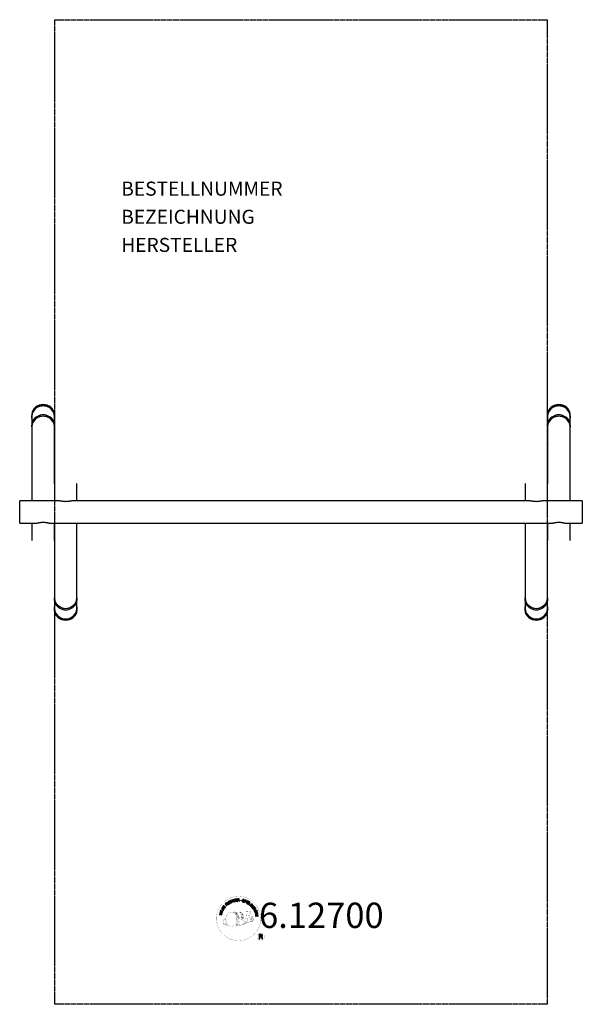
# Model space of a CAD drawing. Extents: x -200 to 200, y -350 to 350.
import ezdxf
from ezdxf.enums import TextEntityAlignment as Align

# ---------------------------------------------------------------- set-up
doc = ezdxf.new("R2010")
doc.units = 0
doc.header["$MEASUREMENT"] = 0
doc.linetypes.add('GESTRICHELT', pattern=[0.75, 0.5, -0.25])
for name, color, linetype in [('Richter-Copyright', 7, 'CONTINUOUS'), ('Richter-EN-Fallraum', 3, 'GESTRICHELT'), ('Richter-Oberirdisch', 7, 'CONTINUOUS'), ('Richter-Unterirdisch', 4, 'CONTINUOUS')]:
    doc.layers.add(name, color=color, linetype=linetype)
doc.styles.add('RICHTER', font='ISOCP')

msp = doc.modelspace()

# ---------------------------------------------------------------- linework, layer by layer
at = {"layer": 'Richter-Copyright', "linetype": 'Continuous'}
for p, q in [((-31.22, -283.14), (-31.45, -283.24)), ((-31.45, -283.24), (-31.37, -283.44)), ((-31.37, -283.44), (-31.14, -283.34)), ((-31.14, -283.34), (-31.22, -283.14))]:
    msp.add_line(p, q, dxfattribs=at)
at = {"layer": 'Richter-Copyright', "const_width": 0.1}
for points in [[(-28.79, -287.58, -1.051134), (-60.1, -288.94, -1), (-28.76, -288.94)], [(-46.57, -294.57, 0.565215), (-46.82, -284.29, 0.575992)], [(-44.39, -284.38, 0.223127), (-45.87, -284.94, 0.521564)], [(-42.69, -290.01, 0.221412), (-42.93, -285.49, 0.288176), (-44.39, -284.38), (-44.39, -284.38)], [(-40.85, -288.71, 0.325336), (-42.93, -284.4)], [(-38.7, -283.99, 0.37327), (-38.42, -284.32, 0.310164), (-37.87, -284.18, 0.390803), (-37.99, -283.82, 0.324088), (-38.63, -283.86, 0.357947), (-38.66, -284.15, 0.2173)], [(-36.58, -283.87, 0.464139), (-36.53, -284.25, 0.328917), (-35.84, -284.24, 0.37687), (-35.88, -283.87, 0.316448), (-36.57, -283.86, 0.382842), (-36.6, -284.18, -0.988444)], [(-54.55, -289.41, 0.361412), (-54.95, -293.14, 0.406974)], [(-54.94, -291.68, 0.063052), (-54.81, -293.12, 0.130428)], [(-54.92, -293.14, 0.051509), (-51.34, -294.08, 0.051509)], [(-54.55, -289.41, 0.194447), (-53.52, -289.57)], [(-54.54, -291.67, 0.132692), (-54.19, -293.44, 0.162888)], [(-54.04, -292.18, 0.17399), (-53.57, -293.53, 0.238921)], [(-53.49, -292.34, 0.247284), (-52.97, -293.76, 0.177357)], [(-52.96, -292.56, 0.248492), (-52.54, -293.9, 0.214747)], [(-36.45, -291.64, 0.025162), (-39.29, -292.58, -0.094604), (-45.91, -294.23)], [(-45, -293.61, 0.318031), (-44.71, -294.08)], [(-44.63, -293.28, 0.139424), (-44.41, -294.01)], [(-44.26, -293.24, 0.139424), (-44.04, -293.96)], [(-43.98, -293.17, 0.215643), (-43.65, -293.89)], [(-43.84, -290.11, 0.13149), (-42.16, -289.82, 0.13149)], [(-43.48, -293.04, 0.314259), (-43.05, -293.82)], [(-42.85, -292.92, 0.609407), (-42.16, -293.62, 0.502258)], [(-42.37, -292.74, 0.327037), (-41.81, -293.5)], [(-40.28, -289.22, 0.613752), (-41.91, -289.7, 0.486086), (-38.49, -290.69, 0.480744)], [(-41.68, -292.55, 0.217264), (-41.27, -293.31)], [(-41.52, -289.65, 0.172874), (-38.5, -288.44)], [(-41.1, -292.28, 0.217549), (-40.65, -293.05)], [(-40.45, -292.01, 0.30878), (-40.11, -292.81)], [(-39.75, -291.54, 0.120881), (-39.46, -292.5)], [(-38.95, -291.57, 0.408504), (-38.55, -292.29)], [(-38.58, -291.44, 0.137855), (-38.17, -292.14)], [(-37.74, -290.46, 1), (-38.45, -290.46, 1), (-37.74, -290.46, 2.835478)], [(-38.3, -289.29, 0.486402), (-37.69, -289.4, 0.486402)], [(-37.92, -291.23, 0.236908), (-37.33, -292)], [(-37.27, -288.05, 0.424556), (-36.63, -288.16, 0.424556)], [(-37.25, -291.01, 0.184196), (-36.93, -291.76)], [(-36.62, -290.9, 0.379728), (-36.45, -291.52)], [(-36.34, -287.71, 0.076417), (-34.98, -287.59, 0.076417)], [(-36.33, -291.49, 0.144535), (-34.59, -291.19, 0.302665), (-33.83, -288.85, 0.18889), (-34.66, -287.61, 0.444062), (-35.16, -287.73, 0.30546), (-35.62, -290.78, 0.536987), (-34.17, -290.02, 0.003225), (-34.1, -289.31, 0.322125), (-34.63, -288.42, 0.46939), (-35.41, -288.81, 0.156384), (-35.3, -290.23, 0.493814), (-34.43, -289.82, 0.375931), (-34.72, -288.84, 0.423525), (-35.09, -289.06, 0.182342), (-35.05, -289.48, 0.836557), (-34.84, -289.42, 0.836557)], [(-36.15, -290.78, 0.480818), (-35.55, -291.4, 0.480818)], [(-25.97, -302.03, 1), (-31.1, -302.03, 1), (-25.97, -302.03, -0.80042)]]:
    msp.add_lwpolyline(points, format="xyb", dxfattribs=at)
at = {"layer": 'Richter-Copyright', "linetype": 'Continuous'}
for points in [[(-54.27, -281.66), (-53.56, -280.69), (-53.72, -280.57), (-54.29, -281.36), (-54.78, -281.01), (-54.25, -280.28), (-54.41, -280.16), (-54.93, -280.89), (-55.38, -280.57), (-54.81, -279.79), (-54.97, -279.67), (-55.67, -280.64), (-54.27, -281.66)], [(-52.8, -279.98), (-52.63, -279.82), (-53.14, -279.28), (-52.72, -278.89), (-52.66, -278.84), (-52.61, -278.81), (-52.55, -278.8), (-52.5, -278.81), (-52.45, -278.83), (-52.4, -278.85), (-52.35, -278.89), (-52.3, -278.93), (-52.25, -278.96), (-52.2, -279.01), (-52.16, -279.05), (-52.11, -279.09), (-52.07, -279.13), (-52.03, -279.16), (-52, -279.18), (-51.96, -279.19), (-51.77, -279.02), (-51.83, -279), (-51.88, -278.98), (-51.94, -278.95), (-51.99, -278.91), (-52.03, -278.87), (-52.08, -278.83), (-52.13, -278.78), (-52.18, -278.74), (-52.22, -278.69), (-52.27, -278.66), (-52.32, -278.63), (-52.37, -278.61), (-52.43, -278.6), (-52.49, -278.6), (-52.54, -278.62), (-52.61, -278.65), (-52.61, -278.65), (-52.57, -278.58), (-52.55, -278.51), (-52.55, -278.44), (-52.55, -278.37), (-52.57, -278.31), (-52.6, -278.24), (-52.64, -278.18), (-52.69, -278.12), (-52.77, -278.06), (-52.84, -278.01), (-52.93, -277.98), (-53.02, -277.98), (-53.11, -277.99), (-53.2, -278.03), (-53.3, -278.08), (-53.39, -278.15), (-53.98, -278.71), (-52.8, -279.98)], [(-53.27, -279.13), (-53.68, -278.69), (-53.26, -278.3), (-53.2, -278.25), (-53.14, -278.22), (-53.09, -278.21), (-53.03, -278.2), (-52.98, -278.21), (-52.93, -278.23), (-52.88, -278.27), (-52.84, -278.31), (-52.78, -278.38), (-52.75, -278.44), (-52.75, -278.5), (-52.75, -278.57), (-52.78, -278.63), (-52.82, -278.69), (-52.86, -278.75), (-52.92, -278.8), (-53.27, -279.13)], [(-51.58, -279), (-51.39, -278.85), (-52.44, -277.47), (-52.62, -277.61), (-51.58, -279)], [(-50.49, -276.93), (-50.53, -276.88), (-50.58, -276.83), (-50.63, -276.79), (-50.68, -276.76), (-50.74, -276.74), (-50.79, -276.72), (-50.85, -276.71), (-50.91, -276.7), (-50.97, -276.7), (-51.03, -276.7), (-51.09, -276.71), (-51.15, -276.73), (-51.21, -276.74), (-51.27, -276.77), (-51.33, -276.79), (-51.39, -276.83), (-51.54, -276.94), (-51.65, -277.08), (-51.73, -277.23), (-51.76, -277.38), (-51.77, -277.54), (-51.74, -277.71), (-51.68, -277.88), (-51.6, -278.04), (-51.55, -278.12), (-51.49, -278.19), (-51.43, -278.26), (-51.37, -278.32), (-51.3, -278.36), (-51.24, -278.41), (-51.16, -278.45), (-51.09, -278.48), (-51.01, -278.5), (-50.94, -278.51), (-50.86, -278.52), (-50.78, -278.51), (-50.69, -278.5), (-50.61, -278.47), (-50.52, -278.43), (-50.44, -278.38), (-50.32, -278.29), (-50.22, -278.19), (-50.14, -278.07), (-50.1, -277.95), (-50.08, -277.82), (-50.09, -277.68), (-50.12, -277.54), (-50.18, -277.39), (-50.37, -277.52), (-50.33, -277.61), (-50.31, -277.71), (-50.29, -277.8), (-50.3, -277.9), (-50.33, -277.98), (-50.37, -278.06), (-50.44, -278.14), (-50.53, -278.2), (-50.59, -278.24), (-50.66, -278.27), (-50.72, -278.29), (-50.79, -278.3), (-50.85, -278.3), (-50.91, -278.29), (-50.97, -278.28), (-51.02, -278.26), (-51.08, -278.24), (-51.14, -278.21), (-51.19, -278.17), (-51.24, -278.12), (-51.29, -278.08), (-51.33, -278.02), (-51.37, -277.97), (-51.42, -277.91), (-51.48, -277.79), (-51.53, -277.67), (-51.55, -277.54), (-51.55, -277.42), (-51.53, -277.3), (-51.48, -277.19), (-51.4, -277.09), (-51.29, -276.99), (-51.21, -276.95), (-51.13, -276.92), (-51.05, -276.91), (-50.97, -276.91), (-50.89, -276.92), (-50.82, -276.95), (-50.75, -276.99), (-50.68, -277.05), (-50.49, -276.93)], [(-49.58, -277.86), (-49.37, -277.77), (-49.68, -277.03), (-48.83, -276.67), (-48.53, -277.41), (-48.32, -277.32), (-48.99, -275.72), (-49.2, -275.81), (-48.91, -276.5), (-49.75, -276.85), (-50.05, -276.17), (-50.26, -276.26), (-49.58, -277.86)], [(-47.52, -277.12), (-47.3, -277.05), (-47.75, -275.58), (-47.2, -275.41), (-47.25, -275.22), (-48.58, -275.63), (-48.53, -275.82), (-47.97, -275.64), (-47.52, -277.12)], [(-46.6, -276.96), (-45.41, -276.77), (-45.44, -276.58), (-46.4, -276.74), (-46.5, -276.14), (-45.61, -276), (-45.64, -275.81), (-46.53, -275.95), (-46.61, -275.41), (-45.66, -275.25), (-45.69, -275.06), (-46.88, -275.25), (-46.6, -276.96)], [(-45.1, -276.83), (-44.87, -276.81), (-44.93, -276.07), (-44.36, -276.03), (-44.28, -276.03), (-44.23, -276.05), (-44.18, -276.07), (-44.14, -276.11), (-44.11, -276.16), (-44.09, -276.21), (-44.07, -276.26), (-44.05, -276.33), (-44.03, -276.45), (-44.02, -276.57), (-44, -276.67), (-43.96, -276.75), (-43.7, -276.73), (-43.74, -276.68), (-43.76, -276.63), (-43.79, -276.57), (-43.8, -276.51), (-43.81, -276.45), (-43.82, -276.39), (-43.83, -276.32), (-43.84, -276.26), (-43.85, -276.2), (-43.87, -276.14), (-43.89, -276.08), (-43.91, -276.03), (-43.95, -275.99), (-44, -275.96), (-44.05, -275.94), (-44.12, -275.92), (-44.12, -275.92), (-44.05, -275.89), (-43.99, -275.84), (-43.94, -275.8), (-43.9, -275.74), (-43.87, -275.67), (-43.86, -275.6), (-43.85, -275.53), (-43.85, -275.45), (-43.87, -275.35), (-43.9, -275.27), (-43.95, -275.2), (-44.02, -275.13), (-44.1, -275.09), (-44.19, -275.06), (-44.3, -275.04), (-44.41, -275.04), (-45.22, -275.1), (-45.1, -276.83)], [(-44.94, -275.88), (-44.98, -275.28), (-44.41, -275.23), (-44.33, -275.23), (-44.27, -275.25), (-44.21, -275.27), (-44.17, -275.31), (-44.13, -275.35), (-44.11, -275.39), (-44.09, -275.45), (-44.08, -275.51), (-44.08, -275.59), (-44.1, -275.67), (-44.14, -275.72), (-44.18, -275.77), (-44.24, -275.8), (-44.31, -275.82), (-44.38, -275.84), (-44.46, -275.84), (-44.94, -275.88)], [(-40.42, -276.17), (-40.4, -276.04), (-40.41, -275.91), (-40.45, -275.81), (-40.5, -275.71), (-40.58, -275.63), (-40.68, -275.57), (-40.79, -275.52), (-40.91, -275.48), (-41.02, -275.46), (-41.14, -275.45), (-41.25, -275.46), (-41.35, -275.49), (-41.45, -275.54), (-41.53, -275.61), (-41.6, -275.7), (-41.64, -275.82), (-41.65, -275.93), (-41.64, -276.02), (-41.6, -276.11), (-41.55, -276.18), (-41.48, -276.25), (-41.4, -276.3), (-41.31, -276.35), (-41.21, -276.4), (-41.12, -276.45), (-41.03, -276.49), (-40.94, -276.54), (-40.87, -276.59), (-40.81, -276.65), (-40.77, -276.71), (-40.75, -276.78), (-40.76, -276.87), (-40.79, -276.95), (-40.83, -277), (-40.89, -277.05), (-40.95, -277.08), (-41.02, -277.09), (-41.1, -277.09), (-41.18, -277.08), (-41.25, -277.07), (-41.35, -277.03), (-41.43, -276.99), (-41.51, -276.94), (-41.57, -276.88), (-41.62, -276.81), (-41.65, -276.73), (-41.66, -276.64), (-41.64, -276.53), (-41.86, -276.48), (-41.88, -276.63), (-41.87, -276.76), (-41.83, -276.88), (-41.76, -276.99), (-41.68, -277.08), (-41.57, -277.15), (-41.45, -277.21), (-41.31, -277.25), (-41.25, -277.26), (-41.2, -277.28), (-41.13, -277.28), (-41.07, -277.28), (-41.01, -277.28), (-40.95, -277.27), (-40.89, -277.26), (-40.84, -277.25), (-40.79, -277.22), (-40.73, -277.2), (-40.69, -277.17), (-40.64, -277.13), (-40.61, -277.09), (-40.57, -277.03), (-40.55, -276.98), (-40.53, -276.91), (-40.51, -276.8), (-40.52, -276.69), (-40.56, -276.61), (-40.61, -276.53), (-40.68, -276.46), (-40.76, -276.4), (-40.85, -276.34), (-40.95, -276.29), (-41.04, -276.25), (-41.13, -276.2), (-41.22, -276.16), (-41.29, -276.11), (-41.35, -276.05), (-41.4, -275.99), (-41.42, -275.93), (-41.41, -275.86), (-41.38, -275.79), (-41.34, -275.73), (-41.29, -275.69), (-41.24, -275.66), (-41.17, -275.65), (-41.1, -275.64), (-41.04, -275.65), (-40.96, -275.67), (-40.88, -275.69), (-40.81, -275.73), (-40.75, -275.77), (-40.7, -275.82), (-40.66, -275.88), (-40.63, -275.95), (-40.63, -276.03), (-40.63, -276.11), (-40.42, -276.17)], [(-40.35, -277.45), (-40.13, -277.53), (-39.9, -276.86), (-39.4, -277.03), (-39.28, -277.06), (-39.17, -277.07), (-39.07, -277.06), (-38.98, -277.03), (-38.9, -276.98), (-38.83, -276.91), (-38.78, -276.82), (-38.73, -276.72), (-38.7, -276.61), (-38.69, -276.5), (-38.71, -276.41), (-38.74, -276.32), (-38.79, -276.24), (-38.86, -276.17), (-38.95, -276.11), (-39.06, -276.06), (-39.79, -275.82), (-40.35, -277.45)], [(-39.63, -276.07), (-39.2, -276.22), (-39.12, -276.25), (-39.05, -276.29), (-39, -276.34), (-38.96, -276.39), (-38.93, -276.45), (-38.93, -276.51), (-38.93, -276.57), (-38.95, -276.64), (-38.98, -276.71), (-39.01, -276.77), (-39.06, -276.81), (-39.11, -276.84), (-39.17, -276.86), (-39.24, -276.85), (-39.32, -276.85), (-39.41, -276.82), (-39.84, -276.67), (-39.63, -276.07)], [(-39.04, -277.95), (-38.83, -278.05), (-38.09, -276.47), (-38.3, -276.38), (-39.04, -277.95)], [(-38.57, -278.17), (-37.54, -278.79), (-37.44, -278.63), (-38.28, -278.13), (-37.97, -277.61), (-37.19, -278.07), (-37.09, -277.91), (-37.87, -277.45), (-37.58, -276.97), (-36.75, -277.47), (-36.65, -277.31), (-37.68, -276.69), (-38.57, -278.17)], [(-37.29, -278.96), (-36.36, -279.63), (-36.24, -279.48), (-36.99, -278.94), (-36.08, -277.69), (-36.27, -277.56), (-37.29, -278.96)], [(-35.35, -280.72), (-35.25, -280.82), (-34.6, -280.18), (-35.14, -279.64), (-35.28, -279.78), (-34.89, -280.17), (-34.93, -280.21), (-34.97, -280.24), (-35.02, -280.28), (-35.07, -280.3), (-35.11, -280.32), (-35.16, -280.34), (-35.22, -280.34), (-35.27, -280.35), (-35.32, -280.35), (-35.37, -280.34), (-35.43, -280.33), (-35.48, -280.31), (-35.53, -280.29), (-35.58, -280.25), (-35.63, -280.22), (-35.68, -280.17), (-35.77, -280.06), (-35.82, -279.95), (-35.84, -279.83), (-35.84, -279.71), (-35.82, -279.59), (-35.77, -279.48), (-35.7, -279.37), (-35.61, -279.26), (-35.56, -279.22), (-35.51, -279.17), (-35.45, -279.13), (-35.39, -279.09), (-35.34, -279.06), (-35.28, -279.04), (-35.21, -279.01), (-35.15, -279), (-35.09, -278.99), (-35.03, -278.99), (-34.97, -279), (-34.9, -279.01), (-34.84, -279.04), (-34.78, -279.07), (-34.72, -279.11), (-34.67, -279.16), (-34.61, -279.23), (-34.55, -279.31), (-34.52, -279.39), (-34.5, -279.47), (-34.49, -279.55), (-34.5, -279.63), (-34.53, -279.72), (-34.58, -279.8), (-34.41, -279.96), (-34.34, -279.84), (-34.29, -279.71), (-34.28, -279.59), (-34.28, -279.47), (-34.32, -279.35), (-34.37, -279.24), (-34.44, -279.13), (-34.53, -279.03), (-34.61, -278.96), (-34.68, -278.9), (-34.76, -278.86), (-34.84, -278.83), (-34.92, -278.8), (-35.01, -278.79), (-35.09, -278.78), (-35.17, -278.79), (-35.25, -278.8), (-35.33, -278.83), (-35.41, -278.86), (-35.49, -278.89), (-35.57, -278.93), (-35.64, -278.99), (-35.71, -279.05), (-35.78, -279.11), (-35.89, -279.24), (-35.97, -279.38), (-36.03, -279.53), (-36.06, -279.69), (-36.05, -279.85), (-36.01, -280.02), (-35.94, -280.17), (-35.82, -280.32), (-35.76, -280.36), (-35.7, -280.41), (-35.63, -280.45), (-35.56, -280.48), (-35.49, -280.51), (-35.4, -280.53), (-35.33, -280.53), (-35.24, -280.52), (-35.35, -280.72)], [(-35.05, -281.01), (-34.32, -281.97), (-34.17, -281.86), (-34.75, -281.08), (-34.27, -280.72), (-33.73, -281.43), (-33.58, -281.32), (-34.12, -280.6), (-33.68, -280.27), (-33.1, -281.04), (-32.94, -280.93), (-33.67, -279.97), (-35.05, -281.01)], [(-56.37, -286.49), (-56.32, -286.26), (-57.09, -286.07), (-56.87, -285.18), (-56.1, -285.38), (-56.04, -285.15), (-57.72, -284.74), (-57.78, -284.96), (-57.06, -285.14), (-57.28, -286.02), (-58, -285.85), (-58.06, -286.07), (-56.37, -286.49)], [(-55.92, -284.79), (-55.85, -284.56), (-57.51, -284.06), (-57.58, -284.28), (-55.92, -284.79)], [(-55.78, -284.21), (-55.33, -283.15), (-55.51, -283.07), (-55.86, -283.92), (-57.28, -283.32), (-57.37, -283.53), (-55.78, -284.21)], [(-55.15, -283), (-54.85, -282.49), (-54.76, -282.3), (-54.7, -282.13), (-54.7, -281.97), (-54.72, -281.82), (-54.79, -281.68), (-54.89, -281.55), (-55.03, -281.42), (-55.2, -281.3), (-55.28, -281.25), (-55.37, -281.21), (-55.46, -281.19), (-55.54, -281.16), (-55.62, -281.15), (-55.69, -281.15), (-55.77, -281.15), (-55.84, -281.17), (-55.91, -281.2), (-55.98, -281.22), (-56.04, -281.27), (-56.1, -281.31), (-56.17, -281.37), (-56.22, -281.44), (-56.28, -281.51), (-56.33, -281.59), (-56.64, -282.11), (-55.15, -283)], [(-56.35, -282), (-56.15, -281.67), (-56.11, -281.61), (-56.07, -281.55), (-56.02, -281.5), (-55.98, -281.47), (-55.93, -281.43), (-55.88, -281.41), (-55.83, -281.39), (-55.77, -281.38), (-55.72, -281.37), (-55.66, -281.37), (-55.6, -281.39), (-55.54, -281.4), (-55.48, -281.42), (-55.42, -281.45), (-55.36, -281.48), (-55.29, -281.52), (-55.12, -281.64), (-55, -281.77), (-54.94, -281.9), (-54.91, -282.02), (-54.91, -282.13), (-54.94, -282.23), (-54.97, -282.3), (-55, -282.37), (-55.2, -282.7), (-56.35, -282)], [(-34.13, -282.23), (-34, -282.43), (-33.37, -282.03), (-33.07, -282.51), (-33.04, -282.58), (-33.02, -282.64), (-33.02, -282.7), (-33.04, -282.74), (-33.06, -282.79), (-33.1, -282.84), (-33.14, -282.88), (-33.19, -282.92), (-33.24, -282.96), (-33.29, -283), (-33.34, -283.04), (-33.39, -283.07), (-33.44, -283.11), (-33.47, -283.14), (-33.5, -283.17), (-33.52, -283.2), (-33.38, -283.42), (-33.35, -283.37), (-33.32, -283.32), (-33.28, -283.27), (-33.24, -283.23), (-33.19, -283.19), (-33.13, -283.16), (-33.08, -283.12), (-33.03, -283.08), (-32.98, -283.04), (-32.93, -283), (-32.9, -282.96), (-32.87, -282.91), (-32.85, -282.85), (-32.84, -282.8), (-32.84, -282.74), (-32.86, -282.67), (-32.86, -282.67), (-32.8, -282.71), (-32.74, -282.75), (-32.67, -282.77), (-32.6, -282.78), (-32.53, -282.77), (-32.46, -282.75), (-32.39, -282.73), (-32.32, -282.69), (-32.24, -282.63), (-32.18, -282.56), (-32.14, -282.48), (-32.12, -282.39), (-32.12, -282.3), (-32.13, -282.2), (-32.17, -282.1), (-32.22, -282), (-32.65, -281.31), (-34.13, -282.23)], [(-33.36, -283.54), (-33.26, -283.76), (-32.7, -283.74), (-32.42, -284.41), (-32.83, -284.79), (-32.73, -285.02), (-31.4, -283.72), (-31.5, -283.49), (-33.36, -283.54)], [(-33.21, -281.93), (-32.7, -281.61), (-32.39, -282.09), (-32.36, -282.16), (-32.34, -282.22), (-32.33, -282.28), (-32.34, -282.34), (-32.36, -282.39), (-32.39, -282.43), (-32.43, -282.47), (-32.48, -282.51), (-32.56, -282.55), (-32.63, -282.57), (-32.69, -282.57), (-32.75, -282.55), (-32.81, -282.51), (-32.86, -282.46), (-32.91, -282.4), (-32.95, -282.34), (-33.21, -281.93)], [(-32.65, -285.3), (-32.59, -285.53), (-31.1, -285.13), (-30.95, -285.69), (-30.76, -285.64), (-31.13, -284.3), (-31.31, -284.35), (-31.16, -284.91), (-32.65, -285.3)], [(-31.64, -283.68), (-31.64, -283.68), (-32.27, -284.27), (-32.5, -283.73), (-31.64, -283.68)], [(-32.42, -286.38), (-32.23, -287.57), (-32.04, -287.54), (-32.2, -286.58), (-31.6, -286.48), (-31.46, -287.37), (-31.27, -287.34), (-31.41, -286.45), (-30.87, -286.37), (-30.71, -287.32), (-30.52, -287.29), (-30.71, -286.1), (-32.42, -286.38)], [(-31.27, -283.66), (-31.19, -283.86), (-30.95, -283.76), (-31.04, -283.56), (-31.27, -283.66)], [(-29.64, -303.34), (-29.26, -303.34), (-29.26, -302.11), (-28.32, -302.11), (-28.2, -302.11), (-28.09, -302.15), (-28.02, -302.2), (-27.96, -302.26), (-27.91, -302.34), (-27.88, -302.43), (-27.86, -302.52), (-27.84, -302.62), (-27.82, -302.84), (-27.81, -303.05), (-27.79, -303.22), (-27.73, -303.34), (-27.31, -303.34), (-27.36, -303.26), (-27.4, -303.17), (-27.42, -303.07), (-27.44, -302.97), (-27.45, -302.87), (-27.46, -302.76), (-27.47, -302.65), (-27.48, -302.54), (-27.49, -302.44), (-27.51, -302.34), (-27.54, -302.25), (-27.57, -302.16), (-27.63, -302.09), (-27.71, -302.03), (-27.8, -301.98), (-27.91, -301.94), (-27.91, -301.94), (-27.79, -301.9), (-27.68, -301.83), (-27.59, -301.76), (-27.53, -301.67), (-27.47, -301.57), (-27.43, -301.45), (-27.41, -301.33), (-27.4, -301.21), (-27.41, -301.12), (-27.42, -301.04), (-27.44, -300.96), (-27.47, -300.9), (-27.5, -300.83), (-27.54, -300.76), (-27.59, -300.71), (-27.64, -300.65), (-27.7, -300.61), (-27.77, -300.57), (-27.84, -300.53), (-27.92, -300.5), (-28, -300.48), (-28.09, -300.46), (-28.19, -300.45), (-28.28, -300.45), (-29.64, -300.45), (-29.64, -303.34)], [(-29.26, -301.78), (-29.26, -300.77), (-28.3, -300.77), (-28.18, -300.78), (-28.07, -300.81), (-27.98, -300.86), (-27.91, -300.92), (-27.86, -300.99), (-27.82, -301.07), (-27.8, -301.17), (-27.79, -301.27), (-27.81, -301.41), (-27.85, -301.53), (-27.91, -301.61), (-27.99, -301.68), (-28.09, -301.73), (-28.2, -301.76), (-28.33, -301.77), (-28.46, -301.78), (-29.26, -301.78)]]:
    msp.add_lwpolyline(points, dxfattribs=at)
at = {"layer": 'Richter-Copyright', "const_width": 0.1}
msp.add_lwpolyline([(-49.48, -284.4, 0.193432), (-51.81, -285.35, 0.417918), (-51.6, -293.86, 0.362291), (-47.44, -293.79, 0.366751), (-46.76, -285.58, 0.159977), (-49.63, -284.41)], format="xyb", close=True, dxfattribs=at)
for points in [[(-49.44, -284.38), (-46.82, -284.29)], [(-48.03, -284.72), (-46.67, -284.67)], [(-47.35, -285.04), (-45.98, -284.99)], [(-46.69, -285.44), (-45.33, -285.4)], [(-46.64, -285.72), (-45.28, -285.68)], [(-46.2, -286.13), (-44.83, -286.08)], [(-45.89, -286.91), (-44.36, -286.85)], [(-45.42, -286.35), (-44.6, -286.4)], [(-44.29, -284.4), (-42.93, -284.4)], [(-43.48, -284.69), (-42.81, -284.69)], [(-43.17, -285.02), (-42.21, -284.93)], [(-42.86, -285.38), (-41.91, -285.21)], [(-42.67, -285.76), (-41.45, -285.7)], [(-42.67, -286.17), (-41.31, -286.12)], [(-42.54, -286.53), (-41.44, -286.48)], [(-42.26, -286.91), (-41.16, -286.86)], [(-38.72, -284.03), (-38.3, -289.26)], [(-37.75, -284.1), (-37.69, -289.36)], [(-36.63, -283.99), (-37.29, -288.03)], [(-35.76, -284.1), (-36.61, -288.14)], [(-46.69, -293.1), (-45.11, -293.11)], [(-46.68, -293.57), (-45.32, -293.52)], [(-46.15, -292.14), (-44.93, -292.15)], [(-45.96, -292.58), (-44.64, -292.61)], [(-45.85, -291.24), (-44.49, -291.2)], [(-45.82, -287.47), (-44.28, -287.36)], [(-45.63, -288.92), (-43.82, -288.78)], [(-45.63, -290.38), (-44.27, -290.33)], [(-45.54, -289.68), (-44.18, -289.63)], [(-45.5, -288.18), (-44.13, -288.13)], [(-45.44, -288.54), (-44.08, -288.5)], [(-45.37, -287.84), (-44.01, -287.79)], [(-45.37, -291.67), (-44.2, -291.65)], [(-45.3, -290.91), (-43.94, -290.86)], [(-44.92, -290.06), (-43.77, -290.03)], [(-44.72, -289.26), (-43.85, -289.23)], [(-42.36, -287.42), (-41, -287.37)], [(-42.27, -288.8), (-40.96, -288.81)], [(-42.24, -288.1), (-40.88, -288.05)], [(-42.21, -288.49), (-40.91, -288.5)], [(-42.17, -289.04), (-41.47, -289.11)], [(-41.93, -287.7), (-40.81, -287.71)], [(-49.28, -294.55), (-46.57, -294.57)], [(-47.77, -294.05), (-45.96, -294.06)], [(-47.45, -294.35), (-46.23, -294.33)]]:
    msp.add_lwpolyline(points, dxfattribs=at)
at = {"layer": 'Richter-Copyright'}
msp.add_circle((-42.68, -276.1), 0.154, dxfattribs=at)
at = {"layer": 'Richter-EN-Fallraum', "color": 1}
msp.add_lwpolyline([(-175, -350), (-175, 350), (175, 350), (175, -350)], close=True, dxfattribs=at)
at = {"layer": 'Richter-Oberirdisch'}
for p, q in [((-191.3, 60.63), (-191.3, 8)), ((-175.3, 20.38), (-175.3, 60.63)), ((175.3, 60.63), (175.3, 20.38)), ((191.3, 8), (191.3, 60.63)), ((-175.3, 20.38), (-175.3, 8)), ((-159.3, 8), (-159.3, 20.38)), ((159.3, 20.38), (159.3, 8)), ((175.3, 8), (175.3, 20.38)), ((-172.35, 8), (-200, 8)), ((-200, -8), (-200, 8)), ((162.25, 8), (-162.25, 8)), ((200, 8), (172.35, 8)), ((200, 8), (200, -8)), ((-200, -8), (-188.51, -8)), ((-191.3, -8), (-191.3, -20.21)), ((-178.09, -8), (178.09, -8)), ((-175.3, -20.21), (-175.3, -8)), ((-159.3, -61.1), (-159.3, -8)), ((159.3, -8), (159.3, -61.1)), ((175.3, -8), (175.3, -20.21)), ((188.51, -8), (200, -8)), ((191.3, -20.21), (191.3, -8)), ((-175.3, -20.21), (-175.3, -61.1)), ((175.3, -61.1), (175.3, -20.21))]:
    msp.add_line(p, q, dxfattribs=at)
for centre, major_axis, ratio, start_param, end_param in [((-183.3, 60.63), (8, 0), 0.930048, 0, 3.141593), ((183.3, 60.63), (-8, 0), 0.930048, -3.141593, 0), ((-167.3, -61.1), (8, 0), 0.928875, -3.141593, 0), ((167.3, -61.1), (-8, 0), 0.928875, 0, 3.141593)]:
    msp.add_ellipse(centre, major_axis=major_axis, ratio=ratio, start_param=start_param, end_param=end_param, dxfattribs=at)
for points, knots in [([(-162.25, 8), (-162.27, 8), (-162.29, 8), (-162.46, 7.99), (-162.64, 7.97), (-163.02, 7.9), (-163.24, 7.86), (-163.71, 7.76), (-163.97, 7.7), (-164.44, 7.61), (-164.67, 7.57), (-165.17, 7.49), (-165.43, 7.46), (-165.96, 7.4), (-166.23, 7.38), (-166.77, 7.35), (-167.04, 7.34), (-167.56, 7.34), (-167.83, 7.35), (-168.37, 7.38), (-168.64, 7.4), (-169.17, 7.46), (-169.43, 7.49), (-169.93, 7.57), (-170.16, 7.61), (-170.63, 7.7), (-170.89, 7.76), (-171.36, 7.86), (-171.58, 7.9), (-171.96, 7.97), (-172.14, 7.99), (-172.31, 8), (-172.33, 8), (-172.35, 8)], [2.983004, 2.983004, 2.983004, 2.983004, 3.105144, 3.105144, 4.140192, 4.140192, 5.046997, 5.046997, 5.953803, 5.953803, 6.726934, 6.726934, 7.500066, 7.500066, 8.273198, 8.273198, 9.04633, 9.04633, 9.819462, 9.819462, 10.592594, 10.592594, 11.365726, 11.365726, 12.138857, 12.138857, 13.045663, 13.045663, 13.952468, 13.952468, 14.987516, 14.987516, 15.109656, 15.109656, 15.109656, 15.109656]), ([(172.35, 8), (172.33, 8), (172.31, 8), (172.14, 7.99), (171.96, 7.97), (171.58, 7.9), (171.36, 7.86), (170.89, 7.76), (170.63, 7.7), (170.16, 7.61), (169.93, 7.57), (169.43, 7.49), (169.17, 7.46), (168.64, 7.4), (168.37, 7.38), (167.83, 7.35), (167.56, 7.34), (167.04, 7.34), (166.77, 7.35), (166.23, 7.38), (165.96, 7.4), (165.43, 7.46), (165.17, 7.49), (164.67, 7.57), (164.44, 7.61), (163.97, 7.7), (163.71, 7.76), (163.24, 7.86), (163.02, 7.9), (162.64, 7.97), (162.46, 7.99), (162.29, 8), (162.27, 8), (162.25, 8)], [21.075664, 21.075664, 21.075664, 21.075664, 21.197804, 21.197804, 22.232852, 22.232852, 23.139657, 23.139657, 24.046463, 24.046463, 24.819594, 24.819594, 25.592726, 25.592726, 26.365858, 26.365858, 27.13899, 27.13899, 27.912122, 27.912122, 28.685254, 28.685254, 29.458386, 29.458386, 30.231518, 30.231518, 31.138323, 31.138323, 32.045128, 32.045128, 33.080176, 33.080176, 33.202317, 33.202317, 33.202317, 33.202317]), ([(-188.51, -8), (-188.48, -8), (-188.44, -8), (-188.25, -7.99), (-188.06, -7.96), (-187.68, -7.88), (-187.46, -7.83), (-186.98, -7.72), (-186.71, -7.66), (-186.23, -7.56), (-185.99, -7.51), (-185.49, -7.43), (-185.22, -7.39), (-184.68, -7.32), (-184.4, -7.3), (-183.84, -7.27), (-183.56, -7.26), (-183.04, -7.26), (-182.76, -7.27), (-182.2, -7.3), (-181.92, -7.32), (-181.38, -7.39), (-181.11, -7.43), (-180.61, -7.51), (-180.37, -7.56), (-179.89, -7.66), (-179.62, -7.72), (-179.14, -7.83), (-178.92, -7.88), (-178.54, -7.96), (-178.35, -7.99), (-178.16, -8), (-178.12, -8), (-178.09, -8)], [2.950467, 2.950467, 2.950467, 2.950467, 3.180664, 3.180664, 4.240886, 4.240886, 5.169388, 5.169388, 6.09789, 6.09789, 6.891545, 6.891545, 7.685199, 7.685199, 8.478854, 8.478854, 9.272508, 9.272508, 10.066163, 10.066163, 10.859817, 10.859817, 11.653471, 11.653471, 12.447126, 12.447126, 13.375628, 13.375628, 14.304131, 14.304131, 15.364352, 15.364352, 15.594549, 15.594549, 15.594549, 15.594549]), ([(178.09, -8), (178.12, -8), (178.16, -8), (178.35, -7.99), (178.54, -7.96), (178.92, -7.88), (179.14, -7.83), (179.62, -7.72), (179.89, -7.66), (180.37, -7.56), (180.61, -7.51), (181.11, -7.43), (181.38, -7.39), (181.92, -7.32), (182.2, -7.3), (182.76, -7.27), (183.04, -7.26), (183.56, -7.26), (183.84, -7.27), (184.4, -7.3), (184.68, -7.32), (185.22, -7.39), (185.49, -7.43), (185.99, -7.51), (186.23, -7.56), (186.71, -7.66), (186.98, -7.72), (187.46, -7.83), (187.68, -7.88), (188.06, -7.96), (188.25, -7.99), (188.44, -8), (188.48, -8), (188.51, -8)], [21.495483, 21.495483, 21.495483, 21.495483, 21.72568, 21.72568, 22.785902, 22.785902, 23.714404, 23.714404, 24.642906, 24.642906, 25.436561, 25.436561, 26.230215, 26.230215, 27.02387, 27.02387, 27.817524, 27.817524, 28.611179, 28.611179, 29.404833, 29.404833, 30.198488, 30.198488, 30.992142, 30.992142, 31.920644, 31.920644, 32.849147, 32.849147, 33.909368, 33.909368, 34.139565, 34.139565, 34.139565, 34.139565])]:
    msp.add_open_spline(points, degree=3, knots=knots, dxfattribs=at)
at = {"layer": 'Richter-Unterirdisch'}
for p, q in [((-191.55, 68.53), (-191.55, 67.98)), ((-191.3, 67.98), (-191.3, 63.24)), ((-175.3, 63.24), (-175.3, 67.98)), ((-175.05, 67.98), (-175.05, 68.53)), ((175.05, 68.53), (175.05, 67.98)), ((175.3, 67.98), (175.3, 63.24)), ((191.3, 63.24), (191.3, 67.98)), ((191.55, 67.98), (191.55, 68.53)), ((-191.55, 61.36), (-191.55, 60.63)), ((-175.05, 60.63), (-175.05, 61.36)), ((175.05, 61.36), (175.05, 60.63)), ((191.55, 60.63), (191.55, 61.36)), ((-175.55, -61.1), (-175.55, -61.84)), ((-159.05, -61.84), (-159.05, -61.1)), ((159.05, -61.1), (159.05, -61.84)), ((175.55, -61.84), (175.55, -61.1)), ((-175.55, -68.51), (-175.55, -69.15)), ((-175.3, -63.71), (-175.3, -68.51)), ((-159.3, -68.51), (-159.3, -63.71)), ((-159.05, -69.15), (-159.05, -68.51)), ((159.05, -68.51), (159.05, -69.15)), ((159.3, -63.71), (159.3, -68.51)), ((175.3, -68.51), (175.3, -63.71)), ((175.55, -69.15), (175.55, -68.51))]:
    msp.add_line(p, q, dxfattribs=at)
for centre, major_axis, ratio, start_param, end_param in [((-183.3, 67.98), (-8.25, 0), 0.930048, 2.894784, 6.283185), ((-183.3, 68.71), (-8.25, 0), 0.930048, -2.988909, -0.152684), ((-183.3, 67.98), (-8, 0), 0.930048, -3.141593, 0), ((183.3, 67.98), (8.25, 0), 0.930048, 0, 3.388402), ((183.3, 68.71), (8.25, 0), 0.930048, 0.152684, 2.988909), ((183.3, 67.98), (8, 0), 0.930048, 0, 3.141593), ((-183.3, 61.36), (-8.25, 0), 0.930048, -3.141593, 0), ((-183.3, 67.98), (-8.25, 0), 0.930048, 0, 0.246809), ((183.3, 61.36), (8.25, 0), 0.930048, 0, 3.141593), ((183.3, 67.98), (8.25, 0), 0.930048, -0.246809, 0), ((-167.3, -61.84), (-8.25, 0), 0.928875, 0, 3.141593), ((167.3, -61.84), (8.25, 0), 0.928875, -3.141593, 0), ((-167.3, -68.51), (-8.25, 0), 0.928875, 0, 3.388402), ((-167.3, -68.51), (-8.25, 0), 0.928875, -0.246809, 0), ((-167.3, -69.25), (-8.25, 0), 0.928875, 0.08095, 3.060643), ((-167.3, -68.51), (-8, 0), 0.928875, 0, 3.141593), ((167.3, -68.51), (8.25, 0), 0.928875, 2.894784, 6.283185), ((167.3, -69.25), (8.25, 0), 0.928875, -3.060643, -0.08095), ((167.3, -68.51), (8, 0), 0.928875, -3.141593, 0), ((167.3, -68.51), (8.25, 0), 0.928875, 0, 0.246809)]:
    msp.add_ellipse(centre, major_axis=major_axis, ratio=ratio, start_param=start_param, end_param=end_param, dxfattribs=at)

# ---------------------------------------------------------------- texts
at = {"layer": 'Richter-Copyright', "style": 'RICHTER'}
msp.add_text('6.12700', height=18, dxfattribs=at).set_placement((14.48, -295.73), align=Align.CENTER)
at = {"layer": 'Richter-Oberirdisch', "style": 'RICHTER'}
msp.add_text('(c)Richter Spielgeräte GmbH', height=9.000000000000001e-18, dxfattribs=at).set_placement((-200, 8), align=Align.MIDDLE)
at = {"layer": 'Richter-Oberirdisch', "style": 'RICHTER', "flags": 3}
for tag, p, s in [('BESTELLNUMMER', (-127.8, 224.88), '6.12700'), ('BEZEICHNUNG', (-127.8, 204.88), 'Kleinkind-Zweifachschaukel'), ('HERSTELLER', (-127.8, 184.88), 'Richter Spielgeräte GmbH')]:
    msp.add_attdef(tag, p, s, height=10, dxfattribs=at)

doc.saveas('drawing.dxf')
